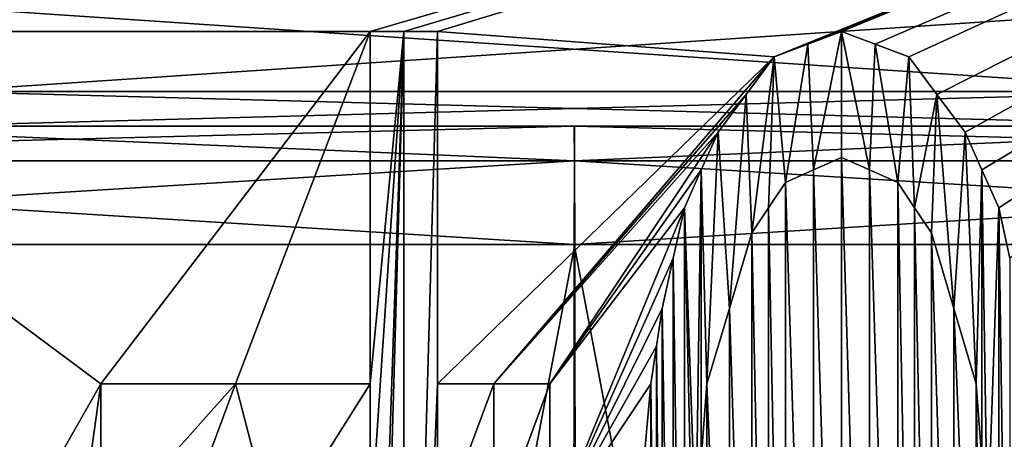
# Model space of a CAD drawing. Units: millimetres. Extents: x -78 to 78, y 5 to 111.
# Drawn here: x -2 to 2, y 52 to 53 of the extents above; entities that cross this region are included whole.
import ezdxf

# ---------------------------------------------------------------- set-up
doc = ezdxf.new("R2010")
doc.units = ezdxf.units.MM
doc.header["$LTSCALE"] = 65.185185
for name, color, linetype in [('100', 7, 'CONTINUOUS'), ('101', 7, 'CONTINUOUS'), ('102', 7, 'CONTINUOUS'), ('103', 7, 'CONTINUOUS'), ('104', 7, 'CONTINUOUS'), ('108', 7, 'CONTINUOUS'), ('109', 7, 'CONTINUOUS'), ('110', 7, 'CONTINUOUS'), ('111', 7, 'CONTINUOUS'), ('112', 7, 'CONTINUOUS'), ('113', 7, 'CONTINUOUS'), ('114', 7, 'CONTINUOUS'), ('125', 7, 'CONTINUOUS'), ('19', 7, 'CONTINUOUS'), ('20', 7, 'CONTINUOUS'), ('22', 7, 'CONTINUOUS'), ('24', 7, 'CONTINUOUS'), ('25', 7, 'CONTINUOUS'), ('26', 7, 'CONTINUOUS'), ('27', 7, 'CONTINUOUS'), ('54', 7, 'CONTINUOUS'), ('55', 7, 'CONTINUOUS'), ('67', 7, 'CONTINUOUS'), ('68', 7, 'CONTINUOUS'), ('69', 7, 'CONTINUOUS'), ('70', 7, 'CONTINUOUS'), ('75', 7, 'CONTINUOUS'), ('76', 7, 'CONTINUOUS'), ('77', 7, 'CONTINUOUS'), ('78', 7, 'CONTINUOUS'), ('95', 7, 'CONTINUOUS'), ('96', 7, 'CONTINUOUS'), ('97', 7, 'CONTINUOUS'), ('98', 7, 'CONTINUOUS'), ('99', 7, 'CONTINUOUS')]:
    doc.layers.add(name, color=color, linetype=linetype)

msp = doc.modelspace()

# ---------------------------------------------------------------- linework, layer by layer
at = {"layer": '100', "color": 11, "linetype": 'Continuous', "true_color": 0xff5e63}
for points in [[(0.986, 53.3468, 0.7565), (1.1281, 53.4, 0.7625), (0.986, 53.3468, 0.6565), (0.986, 53.3468, 0.7565)], [(1.1281, 53.4, 0.7625), (1.1281, 53.4, 0.6624), (0.986, 53.3468, 0.6565), (1.1281, 53.4, 0.7625)], [(0.8438, 53.2936, 0.7513), (0.986, 53.3468, 0.7565), (0.8438, 53.2936, 0.6512), (0.8438, 53.2936, 0.7513)], [(0.986, 53.3468, 0.7565), (0.986, 53.3468, 0.6565), (0.8438, 53.2936, 0.6512), (0.986, 53.3468, 0.7565)]]:
    msp.add_3dface(points, dxfattribs=at)
at = {"layer": '101', "color": 11, "linetype": 'Continuous', "true_color": 0xff5e63}
for points in [[(1.1281, 53.4, 0.7625), (1.2703, 53.3468, 0.7683), (1.1281, 53.4, 0.6624), (1.1281, 53.4, 0.7625)], [(1.2703, 53.3468, 0.7683), (1.2703, 53.3468, 0.6682), (1.1281, 53.4, 0.6624), (1.2703, 53.3468, 0.7683)], [(1.2703, 53.3468, 0.7683), (1.4125, 53.2936, 0.7748), (1.2703, 53.3468, 0.6682), (1.2703, 53.3468, 0.7683)], [(1.4125, 53.2936, 0.7748), (1.4125, 53.2936, 0.6747), (1.2703, 53.3468, 0.6682), (1.4125, 53.2936, 0.7748)]]:
    msp.add_3dface(points, dxfattribs=at)
at = {"layer": '102', "color": 11, "linetype": 'Continuous', "true_color": 0xff5e63}
for points in [[(1.4125, 53.2936, 0.7748), (1.531, 53.134, 0.7799), (1.4125, 53.2936, 0.6747), (1.4125, 53.2936, 0.7748)], [(1.531, 53.134, 0.7799), (1.531, 53.134, 0.6797), (1.4125, 53.2936, 0.6747), (1.531, 53.134, 0.7799)], [(1.531, 53.134, 0.7799), (1.6495, 52.9745, 0.7854), (1.531, 53.134, 0.6797), (1.531, 53.134, 0.7799)], [(1.6495, 52.9745, 0.7854), (1.6495, 52.9745, 0.6852), (1.531, 53.134, 0.6797), (1.6495, 52.9745, 0.7854)]]:
    msp.add_3dface(points, dxfattribs=at)
at = {"layer": '103', "color": 11, "linetype": 'Continuous', "true_color": 0xff5e63}
for points in [[(1.6495, 52.9745, 0.7854), (1.7206, 52.8149, 0.7884), (1.6495, 52.9745, 0.6852), (1.6495, 52.9745, 0.7854)], [(1.7206, 52.8149, 0.7884), (1.7206, 52.8149, 0.6882), (1.6495, 52.9745, 0.6852), (1.7206, 52.8149, 0.7884)], [(1.7206, 52.8149, 0.7884), (1.7917, 52.6553, 0.7916), (1.7206, 52.8149, 0.6882), (1.7206, 52.8149, 0.7884)], [(1.7917, 52.6553, 0.7916), (1.7917, 52.6553, 0.6914), (1.7206, 52.8149, 0.6882), (1.7917, 52.6553, 0.7916)]]:
    msp.add_3dface(points, dxfattribs=at)
at = {"layer": '104', "color": 11, "linetype": 'Continuous', "true_color": 0xff5e63}
for points in [[(1.7917, 52.6553, 0.7916), (1.8391, 52.4425, 0.7929), (1.7917, 52.6553, 0.6914), (1.7917, 52.6553, 0.7916)], [(1.8391, 52.4425, 0.7929), (1.8391, 52.4425, 0.6927), (1.7917, 52.6553, 0.6914), (1.8391, 52.4425, 0.7929)]]:
    msp.add_3dface(points, dxfattribs=at)
at = {"layer": '108', "color": 11, "linetype": 'Continuous', "true_color": 0xff5e63}
for points in [[(1.6021, 52.2298, 0.776), (1.5073, 52.5489, 0.7734), (1.6021, 52.2298, 0.6759), (1.6021, 52.2298, 0.776)], [(1.5073, 52.5489, 0.7734), (1.5073, 52.5489, 0.6733), (1.6021, 52.2298, 0.6759), (1.5073, 52.5489, 0.7734)], [(1.6969, 51.9106, 0.779), (1.6021, 52.2298, 0.776), (1.6969, 51.9106, 0.6788), (1.6969, 51.9106, 0.779)], [(1.6969, 51.9106, 0.6788), (1.6021, 52.2298, 0.776), (1.6021, 52.2298, 0.6759), (1.6969, 51.9106, 0.6788)]]:
    msp.add_3dface(points, dxfattribs=at)
at = {"layer": '109', "color": 11, "linetype": 'Continuous', "true_color": 0xff5e63}
for points in [[(1.4362, 52.6553, 0.7705), (1.3651, 52.7617, 0.7678), (1.4362, 52.6553, 0.6704), (1.4362, 52.6553, 0.7705)], [(1.3651, 52.7617, 0.7678), (1.3651, 52.7617, 0.6677), (1.4362, 52.6553, 0.6704), (1.3651, 52.7617, 0.7678)], [(1.5073, 52.5489, 0.7734), (1.4362, 52.6553, 0.7705), (1.5073, 52.5489, 0.6733), (1.5073, 52.5489, 0.7734)], [(1.4362, 52.6553, 0.7705), (1.4362, 52.6553, 0.6704), (1.5073, 52.5489, 0.6733), (1.4362, 52.6553, 0.7705)]]:
    msp.add_3dface(points, dxfattribs=at)
at = {"layer": '110', "color": 11, "linetype": 'Continuous', "true_color": 0xff5e63}
for points in [[(1.2466, 52.8149, 0.7626), (1.1281, 52.8681, 0.7579), (1.2466, 52.8149, 0.6625), (1.2466, 52.8149, 0.7626)], [(1.1281, 52.8681, 0.7579), (1.1281, 52.8681, 0.6578), (1.2466, 52.8149, 0.6625), (1.1281, 52.8681, 0.7579)], [(1.3651, 52.7617, 0.7678), (1.2466, 52.8149, 0.7626), (1.3651, 52.7617, 0.6677), (1.3651, 52.7617, 0.7678)], [(1.2466, 52.8149, 0.7626), (1.2466, 52.8149, 0.6625), (1.3651, 52.7617, 0.6677), (1.2466, 52.8149, 0.7626)]]:
    msp.add_3dface(points, dxfattribs=at)
at = {"layer": '111', "color": 11, "linetype": 'Continuous', "true_color": 0xff5e63}
for points in [[(1.1281, 52.8681, 0.7579), (1.0096, 52.8149, 0.7528), (1.1281, 52.8681, 0.6578), (1.1281, 52.8681, 0.7579)], [(1.0096, 52.8149, 0.7528), (1.0096, 52.8149, 0.6527), (1.1281, 52.8681, 0.6578), (1.0096, 52.8149, 0.7528)], [(1.0096, 52.8149, 0.7528), (0.8911, 52.7617, 0.7482), (1.0096, 52.8149, 0.6527), (1.0096, 52.8149, 0.7528)], [(0.8911, 52.7617, 0.7482), (0.8911, 52.7617, 0.6481), (1.0096, 52.8149, 0.6527), (0.8911, 52.7617, 0.7482)]]:
    msp.add_3dface(points, dxfattribs=at)
at = {"layer": '112', "color": 11, "linetype": 'Continuous', "true_color": 0xff5e63}
for points in [[(0.8911, 52.7617, 0.7482), (0.8201, 52.6553, 0.745), (0.8911, 52.7617, 0.6481), (0.8911, 52.7617, 0.7482)], [(0.8201, 52.6553, 0.745), (0.8201, 52.6553, 0.6449), (0.8911, 52.7617, 0.6481), (0.8201, 52.6553, 0.745)], [(0.8201, 52.6553, 0.745), (0.749, 52.5489, 0.742), (0.8201, 52.6553, 0.6449), (0.8201, 52.6553, 0.745)], [(0.749, 52.5489, 0.742), (0.749, 52.5489, 0.642), (0.8201, 52.6553, 0.6449), (0.749, 52.5489, 0.742)]]:
    msp.add_3dface(points, dxfattribs=at)
at = {"layer": '113', "color": 11, "linetype": 'Continuous', "true_color": 0xff5e63}
for points in [[(0.749, 52.5489, 0.742), (0.6542, 52.2298, 0.7368), (0.749, 52.5489, 0.642), (0.749, 52.5489, 0.742)], [(0.6542, 52.2298, 0.7368), (0.6542, 52.2298, 0.6368), (0.749, 52.5489, 0.642), (0.6542, 52.2298, 0.7368)], [(0.6542, 52.2298, 0.7368), (0.5594, 51.9106, 0.7319), (0.6542, 52.2298, 0.6368), (0.6542, 52.2298, 0.7368)], [(0.5594, 51.9106, 0.7319), (0.5594, 51.9106, 0.6319), (0.6542, 52.2298, 0.6368), (0.5594, 51.9106, 0.7319)]]:
    msp.add_3dface(points, dxfattribs=at)
at = {"layer": '114', "color": 11, "linetype": 'Continuous', "true_color": 0xff5e63}
for points in [[(0.5594, 51.9106, 0.7319), (0.5357, 51.5915, 0.7286), (0.5594, 51.9106, 0.6319), (0.5594, 51.9106, 0.7319)], [(0.5357, 51.5915, 0.7286), (0.5357, 51.5915, 0.6286), (0.5594, 51.9106, 0.6319), (0.5357, 51.5915, 0.7286)]]:
    msp.add_3dface(points, dxfattribs=at)
at = {"layer": '125', "color": 11, "linetype": 'Continuous', "true_color": 0xff5e63}
for points in [[(1.7206, 51.5915, 0.7777), (1.6969, 51.9106, 0.779), (1.7206, 51.5915, 0.6775), (1.7206, 51.5915, 0.7777)], [(1.6969, 51.9106, 0.779), (1.6969, 51.9106, 0.6788), (1.7206, 51.5915, 0.6775), (1.6969, 51.9106, 0.779)]]:
    msp.add_3dface(points, dxfattribs=at)
at = {"layer": '19', "color": 7, "linetype": 'Continuous'}
for points in [[(-3.4035, 53, -47.4598), (-6.4672, 53, -45.8979), (6.4659, 53, -45.8989), (-3.4035, 53, -47.4598)], [(6.4659, 53, -45.8989), (-6.4672, 53, -45.8979), (-2.7764, 53, -45.5607), (6.4659, 53, -45.8989)], [(3.4035, 53, -26.5402), (6.4672, 53, -28.1021), (-6.4659, 53, -28.1011), (3.4035, 53, -26.5402)], [(-6.4659, 53, -28.1011), (6.4672, 53, -28.1021), (2.7764, 53, -28.4393), (-6.4659, 53, -28.1011)], [(-3.4021, 53, -26.5397), (3.4035, 53, -26.5402), (-6.4659, 53, -28.1011), (-3.4021, 53, -26.5397)], [(-2.7977, 53, -28.4462), (-6.4659, 53, -28.1011), (2.7764, 53, -28.4393), (-2.7977, 53, -28.4462)], [(-0.0007, 53, -47.9991), (-3.4035, 53, -47.4598), (3.4021, 53, -47.4603), (-0.0007, 53, -47.9991)], [(3.4021, 53, -47.4603), (-3.4035, 53, -47.4598), (6.4659, 53, -45.8989), (3.4021, 53, -47.4603)], [(0.0007, 53, -26.0009), (3.4035, 53, -26.5402), (-3.4021, 53, -26.5397), (0.0007, 53, -26.0009)], [(2.7977, 53, -45.5538), (6.4659, 53, -45.8989), (-2.7764, 53, -45.5607), (2.7977, 53, -45.5538)]]:
    msp.add_3dface(points, dxfattribs=at)
at = {"layer": '20', "color": 7, "linetype": 'Continuous'}
for points in [[(-5.7487, 52.5, -27.0399), (-5.7328, 22.3793, -27.0308), (0.0019, 52.5, -25.5), (-5.7487, 52.5, -27.0399)], [(-5.7328, 22.3793, -27.0308), (0.032, 22.3871, -25.5), (0.0019, 52.5, -25.5), (-5.7328, 22.3793, -27.0308)], [(0.0019, 52.5, -25.5), (0.032, 22.3871, -25.5), (5.7519, 52.5, -27.0418), (0.0019, 52.5, -25.5)], [(0.032, 22.3871, -25.5), (5.7714, 22.3792, -27.0531), (5.7519, 52.5, -27.0418), (0.032, 22.3871, -25.5)]]:
    msp.add_3dface(points, dxfattribs=at)
at = {"layer": '22', "color": 7, "linetype": 'Continuous'}
for points in [[(-0.0269, 22.2655, -48.5), (-5.7699, 22.2746, -46.9478), (-5.7519, 52.5, -46.9582), (-0.0269, 22.2655, -48.5)], [(-0.0019, 52.5, -48.5), (-0.0269, 22.2655, -48.5), (-5.7519, 52.5, -46.9582), (-0.0019, 52.5, -48.5)], [(5.7368, 22.2745, -46.9669), (-0.0269, 22.2655, -48.5), (-0.0019, 52.5, -48.5), (5.7368, 22.2745, -46.9669)], [(5.7487, 52.5, -46.9601), (5.7368, 22.2745, -46.9669), (-0.0019, 52.5, -48.5), (5.7487, 52.5, -46.9601)]]:
    msp.add_3dface(points, dxfattribs=at)
at = {"layer": '24', "color": 7, "linetype": 'Continuous'}
for points in [[(0, 52.8536, -25.6465), (-3.4021, 53, -26.5397), (-5.6768, 52.8536, -27.1675), (0, 52.8536, -25.6465)], [(0.0007, 53, -26.0009), (-3.4021, 53, -26.5397), (0, 52.8536, -25.6465), (0.0007, 53, -26.0009)], [(5.6768, 52.8536, -27.1675), (0.0007, 53, -26.0009), (0, 52.8536, -25.6465), (5.6768, 52.8536, -27.1675)], [(3.4035, 53, -26.5402), (0.0007, 53, -26.0009), (5.6768, 52.8536, -27.1675), (3.4035, 53, -26.5402)], [(-5.7487, 52.5, -27.0399), (0.0019, 52.5, -25.5), (0, 52.8536, -25.6465), (-5.7487, 52.5, -27.0399)], [(-5.7487, 52.5, -27.0399), (0, 52.8536, -25.6465), (-5.6768, 52.8536, -27.1675), (-5.7487, 52.5, -27.0399)], [(0.0019, 52.5, -25.5), (5.6768, 52.8536, -27.1675), (0, 52.8536, -25.6465), (0.0019, 52.5, -25.5)], [(0.0019, 52.5, -25.5), (5.7519, 52.5, -27.0418), (5.6768, 52.8536, -27.1675), (0.0019, 52.5, -25.5)]]:
    msp.add_3dface(points, dxfattribs=at)
at = {"layer": '25', "color": 7, "linetype": 'Continuous'}
for points in [[(-3.4035, 53, -47.4598), (-0.0007, 53, -47.9991), (-5.6768, 52.8536, -46.8325), (-3.4035, 53, -47.4598)], [(-5.6768, 52.8536, -46.8325), (-0.0007, 53, -47.9991), (0, 52.8536, -48.3535), (-5.6768, 52.8536, -46.8325)], [(-0.0007, 53, -47.9991), (3.4021, 53, -47.4603), (0, 52.8536, -48.3535), (-0.0007, 53, -47.9991)], [(0, 52.8536, -48.3535), (3.4021, 53, -47.4603), (5.6768, 52.8536, -46.8325), (0, 52.8536, -48.3535)], [(-0.0019, 52.5, -48.5), (-5.7519, 52.5, -46.9582), (-5.6768, 52.8536, -46.8325), (-0.0019, 52.5, -48.5)], [(-0.0019, 52.5, -48.5), (-5.6768, 52.8536, -46.8325), (0, 52.8536, -48.3535), (-0.0019, 52.5, -48.5)], [(5.7487, 52.5, -46.9601), (-0.0019, 52.5, -48.5), (0, 52.8536, -48.3535), (5.7487, 52.5, -46.9601)], [(5.7487, 52.5, -46.9601), (0, 52.8536, -48.3535), (5.6768, 52.8536, -46.8325), (5.7487, 52.5, -46.9601)]]:
    msp.add_3dface(points, dxfattribs=at)
at = {"layer": '26', "color": 7, "linetype": 'Continuous'}
for points in [[(2.6191, 53.5, -28.9136), (-2.6396, 53.5, -28.9202), (-2.6719, 53.1464, -28.7767), (2.6191, 53.5, -28.9136)], [(2.6719, 53.1464, -28.7767), (2.6191, 53.5, -28.9136), (-2.6719, 53.1464, -28.7767), (2.6719, 53.1464, -28.7767)], [(-2.7977, 53, -28.4462), (2.7764, 53, -28.4393), (-2.6719, 53.1464, -28.7767), (-2.7977, 53, -28.4462)], [(2.7764, 53, -28.4393), (2.6719, 53.1464, -28.7767), (-2.6719, 53.1464, -28.7767), (2.7764, 53, -28.4393)]]:
    msp.add_3dface(points, dxfattribs=at)
at = {"layer": '27', "color": 7, "linetype": 'Continuous'}
for points in [[(-2.6719, 53.1464, -45.2233), (-2.6191, 53.5, -45.0864), (2.6719, 53.1464, -45.2233), (-2.6719, 53.1464, -45.2233)], [(-2.6191, 53.5, -45.0864), (2.6396, 53.5, -45.0798), (2.6719, 53.1464, -45.2233), (-2.6191, 53.5, -45.0864)], [(2.7977, 53, -45.5538), (-2.7764, 53, -45.5607), (2.6719, 53.1464, -45.2233), (2.7977, 53, -45.5538)], [(-2.7764, 53, -45.5607), (-2.6719, 53.1464, -45.2233), (2.6719, 53.1464, -45.2233), (-2.7764, 53, -45.5607)]]:
    msp.add_3dface(points, dxfattribs=at)
at = {"layer": '54', "color": 7, "linetype": 'Continuous'}
for points in [[(6.0338, 55.4087, 1.4333), (-4, 53.4, 1.0342), (-6.0307, 55.4087, 1.4326), (6.0338, 55.4087, 1.4333)], [(-0.8625, 53.4, 0.7528), (-4, 53.4, 1.0342), (6.0338, 55.4087, 1.4333), (-0.8625, 53.4, 0.7528)], [(-0.7203, 53.4, 0.7487), (-0.8625, 53.4, 0.7528), (6.0338, 55.4087, 1.4333), (-0.7203, 53.4, 0.7487)], [(-0.5781, 53.4, 0.7453), (-0.7203, 53.4, 0.7487), (6.0338, 55.4087, 1.4333), (-0.5781, 53.4, 0.7453)], [(0.8438, 53.2936, 0.7513), (-0.5781, 53.4, 0.7453), (6.0338, 55.4087, 1.4333), (0.8438, 53.2936, 0.7513)], [(0.986, 53.3468, 0.7565), (0.8438, 53.2936, 0.7513), (6.0338, 55.4087, 1.4333), (0.986, 53.3468, 0.7565)], [(1.1281, 53.4, 0.7625), (0.986, 53.3468, 0.7565), (6.0338, 55.4087, 1.4333), (1.1281, 53.4, 0.7625)], [(1.2703, 53.3468, 0.7683), (1.1281, 53.4, 0.7625), (6.0338, 55.4087, 1.4333), (1.2703, 53.3468, 0.7683)], [(1.4125, 53.2936, 0.7748), (1.2703, 53.3468, 0.7683), (6.0338, 55.4087, 1.4333), (1.4125, 53.2936, 0.7748)], [(1.531, 53.134, 0.7799), (1.4125, 53.2936, 0.7748), (6.0338, 55.4087, 1.4333), (1.531, 53.134, 0.7799)], [(1.6495, 52.9745, 0.7854), (1.531, 53.134, 0.7799), (6.0338, 55.4087, 1.4333), (1.6495, 52.9745, 0.7854)], [(1.7206, 52.8149, 0.7884), (1.6495, 52.9745, 0.7854), (6.0338, 55.4087, 1.4333), (1.7206, 52.8149, 0.7884)], [(1.7917, 52.6553, 0.7916), (1.7206, 52.8149, 0.7884), (6.0338, 55.4087, 1.4333), (1.7917, 52.6553, 0.7916)], [(1.8391, 52.4425, 0.7929), (1.7917, 52.6553, 0.7916), (6.0338, 55.4087, 1.4333), (1.8391, 52.4425, 0.7929)], [(-4, 48.4, 0.9901), (-4, 53.4, 1.0342), (-2, 51.9106, 0.7996), (-4, 48.4, 0.9901)], [(-2, 51.9106, 0.7996), (-4, 53.4, 1.0342), (-0.8625, 53.4, 0.7528), (-2, 51.9106, 0.7996)], [(-1.4316, 51.9106, 0.7638), (-2, 51.9106, 0.7996), (-0.8625, 53.4, 0.7528), (-1.4316, 51.9106, 0.7638)], [(-0.8625, 51.9106, 0.7398), (-1.4316, 51.9106, 0.7638), (-0.8625, 53.4, 0.7528), (-0.8625, 51.9106, 0.7398)], [(-0.5781, 51.9106, 0.7323), (-0.5781, 53.4, 0.7453), (0.8438, 53.2936, 0.7513), (-0.5781, 51.9106, 0.7323)], [(-0.3412, 51.9106, 0.7283), (-0.5781, 51.9106, 0.7323), (0.8438, 53.2936, 0.7513), (-0.3412, 51.9106, 0.7283)], [(0.7253, 53.1341, 0.7465), (-0.3412, 51.9106, 0.7283), (0.8438, 53.2936, 0.7513), (0.7253, 53.1341, 0.7465)], [(0.6068, 52.9745, 0.7422), (-0.3412, 51.9106, 0.7283), (0.7253, 53.1341, 0.7465), (0.6068, 52.9745, 0.7422)], [(-0.1042, 51.9106, 0.7264), (-0.3412, 51.9106, 0.7283), (0.6068, 52.9745, 0.7422), (-0.1042, 51.9106, 0.7264)], [(0.5357, 52.8149, 0.7393), (-0.1042, 51.9106, 0.7264), (0.6068, 52.9745, 0.7422), (0.5357, 52.8149, 0.7393)], [(0.4646, 52.6553, 0.7366), (-0.1042, 51.9106, 0.7264), (0.5357, 52.8149, 0.7393), (0.4646, 52.6553, 0.7366)], [(-0.1042, 51.2723, 0.7208), (-0.1042, 51.9106, 0.7264), (0.4646, 52.6553, 0.7366), (-0.1042, 51.2723, 0.7208)], [(0.4172, 52.4426, 0.734), (-0.1042, 51.2723, 0.7208), (0.4646, 52.6553, 0.7366), (0.4172, 52.4426, 0.734)], [(0.3698, 52.2298, 0.7315), (-0.1042, 51.2723, 0.7208), (0.4172, 52.4426, 0.734), (0.3698, 52.2298, 0.7315)], [(0.3461, 52.0702, 0.7297), (-0.1042, 51.2723, 0.7208), (0.3698, 52.2298, 0.7315), (0.3461, 52.0702, 0.7297)], [(0.3224, 51.9106, 0.7281), (-0.1042, 51.2723, 0.7208), (0.3461, 52.0702, 0.7297), (0.3224, 51.9106, 0.7281)], [(-6.1293, 22.4308, 1.1598), (-4, 48.4, 0.9901), (-2, 51.9106, 0.7996), (-6.1293, 22.4308, 1.1598)], [(-2, 51.2723, 0.794), (-6.1293, 22.4308, 1.1598), (-2, 51.9106, 0.7996), (-2, 51.2723, 0.794)], [(0.2987, 51.6447, 0.7255), (-0.1042, 51.2723, 0.7208), (0.3224, 51.9106, 0.7281), (0.2987, 51.6447, 0.7255)]]:
    msp.add_3dface(points, dxfattribs=at)
at = {"layer": '55', "color": 7, "linetype": 'Continuous'}
for points in [[(-6.1253, 22.2173, 54.843), (6.1243, 22.2173, 54.8432), (-6.0338, 55.4087, 54.5667), (-6.1253, 22.2173, 54.843)], [(-6.0338, 55.4087, 54.5667), (6.1243, 22.2173, 54.8432), (6.0307, 55.4087, 54.5674), (-6.0338, 55.4087, 54.5667)], [(1.0096, 52.8149, 0.7528), (1.1281, 52.8681, 0.7579), (1.1281, 48.9319, 0.7235), (1.0096, 52.8149, 0.7528)], [(1.1281, 52.8681, 0.7579), (1.2466, 52.8149, 0.7626), (1.2466, 48.9851, 0.7291), (1.1281, 52.8681, 0.7579)], [(1.1281, 48.9319, 0.7235), (1.1281, 52.8681, 0.7579), (1.2466, 48.9851, 0.7291), (1.1281, 48.9319, 0.7235)], [(0.8911, 52.7617, 0.7482), (1.0096, 52.8149, 0.7528), (1.0096, 48.9851, 0.7193), (0.8911, 52.7617, 0.7482)], [(1.0096, 48.9851, 0.7193), (1.0096, 52.8149, 0.7528), (1.1281, 48.9319, 0.7235), (1.0096, 48.9851, 0.7193)], [(1.2466, 52.8149, 0.7626), (1.3651, 52.7617, 0.7678), (1.3651, 49.0383, 0.7352), (1.2466, 52.8149, 0.7626)], [(1.2466, 48.9851, 0.7291), (1.2466, 52.8149, 0.7626), (1.3651, 49.0383, 0.7352), (1.2466, 48.9851, 0.7291)], [(0.8201, 52.6553, 0.745), (0.8911, 52.7617, 0.7482), (0.8911, 49.0383, 0.7156), (0.8201, 52.6553, 0.745)], [(0.8911, 49.0383, 0.7156), (0.8911, 52.7617, 0.7482), (1.0096, 48.9851, 0.7193), (0.8911, 49.0383, 0.7156)], [(1.3651, 52.7617, 0.7678), (1.4362, 52.6553, 0.7705), (1.4362, 49.1447, 0.7398), (1.3651, 52.7617, 0.7678)], [(1.3651, 49.0383, 0.7352), (1.3651, 52.7617, 0.7678), (1.4362, 49.1447, 0.7398), (1.3651, 49.0383, 0.7352)], [(0.749, 52.5489, 0.742), (0.8201, 52.6553, 0.745), (0.8201, 49.1447, 0.7143), (0.749, 52.5489, 0.742)], [(0.8201, 49.1447, 0.7143), (0.8201, 52.6553, 0.745), (0.8911, 49.0383, 0.7156), (0.8201, 49.1447, 0.7143)], [(1.4362, 52.6553, 0.7705), (1.5073, 52.5489, 0.7734), (1.5073, 49.2511, 0.7446), (1.4362, 52.6553, 0.7705)], [(1.4362, 49.1447, 0.7398), (1.4362, 52.6553, 0.7705), (1.5073, 49.2511, 0.7446), (1.4362, 49.1447, 0.7398)], [(0.6542, 52.2298, 0.7368), (0.749, 52.5489, 0.742), (0.749, 49.2511, 0.7132), (0.6542, 52.2298, 0.7368)], [(0.749, 49.2511, 0.7132), (0.749, 52.5489, 0.742), (0.8201, 49.1447, 0.7143), (0.749, 49.2511, 0.7132)], [(1.5073, 52.5489, 0.7734), (1.6021, 52.2298, 0.776), (1.6021, 49.5703, 0.7528), (1.5073, 52.5489, 0.7734)], [(1.5073, 49.2511, 0.7446), (1.5073, 52.5489, 0.7734), (1.6021, 49.5703, 0.7528), (1.5073, 49.2511, 0.7446)], [(0.5594, 51.9106, 0.7319), (0.6542, 52.2298, 0.7368), (0.6542, 49.5702, 0.7136), (0.5594, 51.9106, 0.7319)], [(0.6542, 49.5702, 0.7136), (0.6542, 52.2298, 0.7368), (0.749, 49.2511, 0.7132), (0.6542, 49.5702, 0.7136)], [(1.6021, 52.2298, 0.776), (1.6969, 51.9106, 0.779), (1.6969, 49.8894, 0.7613), (1.6021, 52.2298, 0.776)], [(1.6021, 49.5703, 0.7528), (1.6021, 52.2298, 0.776), (1.6969, 49.8894, 0.7613), (1.6021, 49.5703, 0.7528)], [(0.5357, 51.5915, 0.7286), (0.5594, 51.9106, 0.7319), (0.5594, 49.8894, 0.7143), (0.5357, 51.5915, 0.7286)], [(0.5594, 49.8894, 0.7143), (0.5594, 51.9106, 0.7319), (0.6542, 49.5702, 0.7136), (0.5594, 49.8894, 0.7143)], [(1.6969, 49.8894, 0.7613), (1.6969, 51.9106, 0.779), (1.7206, 50.2085, 0.7656), (1.6969, 49.8894, 0.7613)], [(1.7206, 50.2085, 0.7656), (1.6969, 51.9106, 0.779), (1.7206, 51.5915, 0.7777), (1.7206, 50.2085, 0.7656)]]:
    msp.add_3dface(points, dxfattribs=at)
at = {"layer": '67', "color": 11, "linetype": 'Continuous', "true_color": 0xff5e63}
for points in [[(-0.8625, 53.4, 0.6528), (-0.7203, 53.4, 0.6486), (-0.8625, 51.9106, 0.6397), (-0.8625, 53.4, 0.6528)], [(-0.8625, 51.9106, 0.6397), (-0.7203, 53.4, 0.6486), (-0.8625, 51.2723, 0.6342), (-0.8625, 51.9106, 0.6397)], [(-0.8625, 48.4, 0.6091), (-0.7203, 53.4, 0.6486), (-0.7203, 48.4, 0.605), (-0.8625, 48.4, 0.6091)], [(-0.7203, 53.4, 0.6486), (-0.8625, 48.4, 0.6091), (-0.8625, 49.2511, 0.6165), (-0.7203, 53.4, 0.6486)], [(-0.7203, 53.4, 0.6486), (-0.8625, 49.2511, 0.6165), (-0.8625, 51.2723, 0.6342), (-0.7203, 53.4, 0.6486)], [(-0.5781, 53.4, 0.6453), (-0.5781, 51.9106, 0.6323), (-0.7203, 48.4, 0.605), (-0.5781, 53.4, 0.6453)], [(-0.7203, 53.4, 0.6486), (-0.5781, 53.4, 0.6453), (-0.7203, 48.4, 0.605), (-0.7203, 53.4, 0.6486)], [(0.986, 53.3468, 0.6565), (1.1281, 53.4, 0.6624), (1.0096, 52.8149, 0.6527), (0.986, 53.3468, 0.6565)], [(1.0096, 52.8149, 0.6527), (1.1281, 53.4, 0.6624), (1.1281, 52.8681, 0.6578), (1.0096, 52.8149, 0.6527)], [(1.1281, 53.4, 0.6624), (1.2703, 53.3468, 0.6682), (1.2466, 52.8149, 0.6625), (1.1281, 53.4, 0.6624)], [(1.1281, 52.8681, 0.6578), (1.1281, 53.4, 0.6624), (1.2466, 52.8149, 0.6625), (1.1281, 52.8681, 0.6578)], [(0.8438, 53.2936, 0.6512), (0.986, 53.3468, 0.6565), (0.8911, 52.7617, 0.6481), (0.8438, 53.2936, 0.6512)], [(0.8911, 52.7617, 0.6481), (0.986, 53.3468, 0.6565), (1.0096, 52.8149, 0.6527), (0.8911, 52.7617, 0.6481)], [(1.2466, 52.8149, 0.6625), (1.2703, 53.3468, 0.6682), (1.3651, 52.7617, 0.6677), (1.2466, 52.8149, 0.6625)], [(1.2703, 53.3468, 0.6682), (1.4125, 53.2936, 0.6747), (1.3651, 52.7617, 0.6677), (1.2703, 53.3468, 0.6682)], [(0.7253, 53.1341, 0.6464), (0.8438, 53.2936, 0.6512), (0.749, 52.5489, 0.642), (0.7253, 53.1341, 0.6464)], [(0.749, 52.5489, 0.642), (0.8438, 53.2936, 0.6512), (0.8201, 52.6553, 0.6449), (0.749, 52.5489, 0.642)], [(0.8201, 52.6553, 0.6449), (0.8438, 53.2936, 0.6512), (0.8911, 52.7617, 0.6481), (0.8201, 52.6553, 0.6449)], [(1.3651, 52.7617, 0.6677), (1.4125, 53.2936, 0.6747), (1.4362, 52.6553, 0.6704), (1.3651, 52.7617, 0.6677)], [(1.4125, 53.2936, 0.6747), (1.531, 53.134, 0.6797), (1.4362, 52.6553, 0.6704), (1.4125, 53.2936, 0.6747)], [(0.6068, 52.9745, 0.6422), (0.7253, 53.1341, 0.6464), (0.6542, 52.2298, 0.6368), (0.6068, 52.9745, 0.6422)], [(0.6542, 52.2298, 0.6368), (0.7253, 53.1341, 0.6464), (0.749, 52.5489, 0.642), (0.6542, 52.2298, 0.6368)], [(1.4362, 52.6553, 0.6704), (1.531, 53.134, 0.6797), (1.5073, 52.5489, 0.6733), (1.4362, 52.6553, 0.6704)], [(1.5073, 52.5489, 0.6733), (1.531, 53.134, 0.6797), (1.6021, 52.2298, 0.6759), (1.5073, 52.5489, 0.6733)], [(1.531, 53.134, 0.6797), (1.6495, 52.9745, 0.6852), (1.6021, 52.2298, 0.6759), (1.531, 53.134, 0.6797)], [(0.5357, 52.8149, 0.6393), (0.6068, 52.9745, 0.6422), (0.5594, 51.9106, 0.6319), (0.5357, 52.8149, 0.6393)], [(0.5594, 51.9106, 0.6319), (0.6068, 52.9745, 0.6422), (0.6542, 52.2298, 0.6368), (0.5594, 51.9106, 0.6319)], [(1.6495, 52.9745, 0.6852), (1.6969, 51.9106, 0.6788), (1.6021, 52.2298, 0.6759), (1.6495, 52.9745, 0.6852)], [(1.6495, 52.9745, 0.6852), (1.7206, 52.8149, 0.6882), (1.6969, 51.9106, 0.6788), (1.6495, 52.9745, 0.6852)], [(0.4646, 52.6553, 0.6366), (0.5357, 52.8149, 0.6393), (0.512, 51.2723, 0.6254), (0.4646, 52.6553, 0.6366)], [(0.512, 51.2723, 0.6254), (0.5357, 52.8149, 0.6393), (0.5357, 51.5915, 0.6286), (0.512, 51.2723, 0.6254)], [(0.5357, 51.5915, 0.6286), (0.5357, 52.8149, 0.6393), (0.5594, 51.9106, 0.6319), (0.5357, 51.5915, 0.6286)], [(1.6969, 51.9106, 0.6788), (1.7206, 52.8149, 0.6882), (1.7206, 51.5915, 0.6775), (1.6969, 51.9106, 0.6788)], [(1.7206, 52.8149, 0.6882), (1.7917, 52.6553, 0.6914), (1.7443, 51.2723, 0.6762), (1.7206, 52.8149, 0.6882)], [(1.7206, 51.5915, 0.6775), (1.7206, 52.8149, 0.6882), (1.7443, 51.2723, 0.6762), (1.7206, 51.5915, 0.6775)], [(0.4172, 52.4426, 0.634), (0.4646, 52.6553, 0.6366), (0.4646, 49.1447, 0.606), (0.4172, 52.4426, 0.634)], [(0.4646, 49.1447, 0.606), (0.4646, 52.6553, 0.6366), (0.512, 50.5277, 0.6189), (0.4646, 49.1447, 0.606)], [(0.512, 50.5277, 0.6189), (0.4646, 52.6553, 0.6366), (0.512, 51.2723, 0.6254), (0.512, 50.5277, 0.6189)], [(1.7917, 52.6553, 0.6914), (1.7917, 49.1447, 0.6607), (1.7443, 51.2723, 0.6762), (1.7917, 52.6553, 0.6914)], [(1.7917, 52.6553, 0.6914), (1.8391, 52.4425, 0.6927), (1.8391, 49.3575, 0.6657), (1.7917, 52.6553, 0.6914)], [(1.7917, 49.1447, 0.6607), (1.7917, 52.6553, 0.6914), (1.8391, 49.3575, 0.6657), (1.7917, 49.1447, 0.6607)], [(0.3698, 52.2298, 0.6314), (0.4172, 52.4426, 0.634), (0.4172, 49.3575, 0.6071), (0.3698, 52.2298, 0.6314)], [(0.4172, 49.3575, 0.6071), (0.4172, 52.4426, 0.634), (0.4646, 49.1447, 0.606), (0.4172, 49.3575, 0.6071)], [(0.3461, 52.0702, 0.6297), (0.3698, 52.2298, 0.6314), (0.3698, 49.5702, 0.6082), (0.3461, 52.0702, 0.6297)], [(0.3698, 49.5702, 0.6082), (0.3698, 52.2298, 0.6314), (0.4172, 49.3575, 0.6071), (0.3698, 49.5702, 0.6082)], [(0.3224, 51.9106, 0.6281), (0.3461, 52.0702, 0.6297), (0.3461, 49.7298, 0.6093), (0.3224, 51.9106, 0.6281)], [(0.3461, 49.7298, 0.6093), (0.3461, 52.0702, 0.6297), (0.3698, 49.5702, 0.6082), (0.3461, 49.7298, 0.6093)], [(-2, 51.9106, 0.6993), (-1.4316, 51.9106, 0.6636), (-2, 51.2723, 0.6937), (-2, 51.9106, 0.6993)], [(-2, 51.2723, 0.6937), (-1.4316, 51.9106, 0.6636), (-1.6682, 51.2723, 0.6715), (-2, 51.2723, 0.6937)], [(-1.6682, 51.2723, 0.6715), (-1.4316, 51.9106, 0.6636), (-1.2655, 51.2723, 0.6498), (-1.6682, 51.2723, 0.6715)], [(-1.4316, 51.9106, 0.6636), (-0.8625, 51.9106, 0.6397), (-1.2655, 51.2723, 0.6498), (-1.4316, 51.9106, 0.6636)], [(-1.2655, 51.2723, 0.6498), (-0.8625, 51.9106, 0.6397), (-0.8625, 51.2723, 0.6342), (-1.2655, 51.2723, 0.6498)], [(-0.7203, 48.4, 0.605), (-0.5781, 51.9106, 0.6323), (-0.5781, 51.2723, 0.6267), (-0.7203, 48.4, 0.605)], [(-0.5781, 51.2723, 0.6267), (-0.5781, 51.9106, 0.6323), (-0.3412, 51.9106, 0.6283), (-0.5781, 51.2723, 0.6267)], [(-0.3412, 51.2723, 0.6227), (-0.5781, 51.2723, 0.6267), (-0.3412, 51.9106, 0.6283), (-0.3412, 51.2723, 0.6227)], [(-0.1042, 51.2723, 0.6208), (-0.3412, 51.2723, 0.6227), (-0.1042, 51.9106, 0.6264), (-0.1042, 51.2723, 0.6208)], [(-0.1042, 51.9106, 0.6264), (-0.3412, 51.2723, 0.6227), (-0.3412, 51.9106, 0.6283), (-0.1042, 51.9106, 0.6264)], [(0.2987, 51.6447, 0.6255), (0.3224, 51.9106, 0.6281), (0.3224, 49.8894, 0.6104), (0.2987, 51.6447, 0.6255)], [(0.3224, 49.8894, 0.6104), (0.3224, 51.9106, 0.6281), (0.3461, 49.7298, 0.6093), (0.3224, 49.8894, 0.6104)]]:
    msp.add_3dface(points, dxfattribs=at)
at = {"layer": '68', "color": 11, "linetype": 'Continuous', "true_color": 0xff5e63}
for points in [[(-0.5781, 53.4, 0.7453), (-0.5781, 51.9106, 0.7323), (-0.5781, 53.4, 0.6453), (-0.5781, 53.4, 0.7453)], [(-0.5781, 51.9106, 0.7323), (-0.5781, 51.9106, 0.6323), (-0.5781, 53.4, 0.6453), (-0.5781, 51.9106, 0.7323)]]:
    msp.add_3dface(points, dxfattribs=at)
at = {"layer": '69', "color": 11, "linetype": 'Continuous', "true_color": 0xff5e63}
for points in [[(-0.5781, 51.9106, 0.7323), (-0.3412, 51.9106, 0.7283), (-0.5781, 51.9106, 0.6323), (-0.5781, 51.9106, 0.7323)], [(-0.5781, 51.9106, 0.6323), (-0.3412, 51.9106, 0.7283), (-0.3412, 51.9106, 0.6283), (-0.5781, 51.9106, 0.6323)], [(-0.3412, 51.9106, 0.7283), (-0.1042, 51.9106, 0.7264), (-0.3412, 51.9106, 0.6283), (-0.3412, 51.9106, 0.7283)], [(-0.1042, 51.9106, 0.7264), (-0.1042, 51.9106, 0.6264), (-0.3412, 51.9106, 0.6283), (-0.1042, 51.9106, 0.7264)]]:
    msp.add_3dface(points, dxfattribs=at)
at = {"layer": '70', "color": 11, "linetype": 'Continuous', "true_color": 0xff5e63}
for points in [[(-0.1042, 51.9106, 0.7264), (-0.1042, 51.2723, 0.7208), (-0.1042, 51.9106, 0.6264), (-0.1042, 51.9106, 0.7264)], [(-0.1042, 51.2723, 0.7208), (-0.1042, 51.2723, 0.6208), (-0.1042, 51.9106, 0.6264), (-0.1042, 51.2723, 0.7208)]]:
    msp.add_3dface(points, dxfattribs=at)
at = {"layer": '75', "color": 11, "linetype": 'Continuous', "true_color": 0xff5e63}
for points in [[(-2, 51.2723, 0.794), (-2, 51.9106, 0.7996), (-2, 51.2723, 0.6937), (-2, 51.2723, 0.794)], [(-2, 51.9106, 0.7996), (-2, 51.9106, 0.6993), (-2, 51.2723, 0.6937), (-2, 51.9106, 0.7996)]]:
    msp.add_3dface(points, dxfattribs=at)
at = {"layer": '76', "color": 11, "linetype": 'Continuous', "true_color": 0xff5e63}
for points in [[(-2, 51.9106, 0.7996), (-1.4316, 51.9106, 0.7638), (-2, 51.9106, 0.6993), (-2, 51.9106, 0.7996)], [(-1.4316, 51.9106, 0.7638), (-1.4316, 51.9106, 0.6636), (-2, 51.9106, 0.6993), (-1.4316, 51.9106, 0.7638)], [(-1.4316, 51.9106, 0.7638), (-0.8625, 51.9106, 0.7398), (-1.4316, 51.9106, 0.6636), (-1.4316, 51.9106, 0.7638)], [(-0.8625, 51.9106, 0.7398), (-0.8625, 51.9106, 0.6397), (-1.4316, 51.9106, 0.6636), (-0.8625, 51.9106, 0.7398)]]:
    msp.add_3dface(points, dxfattribs=at)
at = {"layer": '77', "color": 11, "linetype": 'Continuous', "true_color": 0xff5e63}
for points in [[(-0.8625, 51.9106, 0.7398), (-0.8625, 53.4, 0.7528), (-0.8625, 51.9106, 0.6397), (-0.8625, 51.9106, 0.7398)], [(-0.8625, 53.4, 0.7528), (-0.8625, 53.4, 0.6528), (-0.8625, 51.9106, 0.6397), (-0.8625, 53.4, 0.7528)]]:
    msp.add_3dface(points, dxfattribs=at)
at = {"layer": '78', "color": 11, "linetype": 'Continuous', "true_color": 0xff5e63}
for points in [[(-0.8625, 53.4, 0.7528), (-0.7203, 53.4, 0.7487), (-0.8625, 53.4, 0.6528), (-0.8625, 53.4, 0.7528)], [(-0.7203, 53.4, 0.7487), (-0.7203, 53.4, 0.6486), (-0.8625, 53.4, 0.6528), (-0.7203, 53.4, 0.7487)], [(-0.7203, 53.4, 0.7487), (-0.5781, 53.4, 0.7453), (-0.7203, 53.4, 0.6486), (-0.7203, 53.4, 0.7487)], [(-0.5781, 53.4, 0.7453), (-0.5781, 53.4, 0.6453), (-0.7203, 53.4, 0.6486), (-0.5781, 53.4, 0.7453)]]:
    msp.add_3dface(points, dxfattribs=at)
at = {"layer": '95', "color": 11, "linetype": 'Continuous', "true_color": 0xff5e63}
for points in [[(0.2987, 51.6447, 0.7255), (0.3224, 51.9106, 0.7281), (0.2987, 51.6447, 0.6255), (0.2987, 51.6447, 0.7255)], [(0.3224, 51.9106, 0.7281), (0.3224, 51.9106, 0.6281), (0.2987, 51.6447, 0.6255), (0.3224, 51.9106, 0.7281)]]:
    msp.add_3dface(points, dxfattribs=at)
at = {"layer": '96', "color": 11, "linetype": 'Continuous', "true_color": 0xff5e63}
for points in [[(0.3461, 52.0702, 0.7297), (0.3698, 52.2298, 0.7315), (0.3461, 52.0702, 0.6297), (0.3461, 52.0702, 0.7297)], [(0.3698, 52.2298, 0.7315), (0.3698, 52.2298, 0.6314), (0.3461, 52.0702, 0.6297), (0.3698, 52.2298, 0.7315)], [(0.3224, 51.9106, 0.7281), (0.3461, 52.0702, 0.7297), (0.3224, 51.9106, 0.6281), (0.3224, 51.9106, 0.7281)], [(0.3461, 52.0702, 0.7297), (0.3461, 52.0702, 0.6297), (0.3224, 51.9106, 0.6281), (0.3461, 52.0702, 0.7297)]]:
    msp.add_3dface(points, dxfattribs=at)
at = {"layer": '97', "color": 11, "linetype": 'Continuous', "true_color": 0xff5e63}
for points in [[(0.4172, 52.4426, 0.734), (0.4646, 52.6553, 0.7366), (0.4172, 52.4426, 0.634), (0.4172, 52.4426, 0.734)], [(0.4646, 52.6553, 0.7366), (0.4646, 52.6553, 0.6366), (0.4172, 52.4426, 0.634), (0.4646, 52.6553, 0.7366)], [(0.3698, 52.2298, 0.7315), (0.4172, 52.4426, 0.734), (0.3698, 52.2298, 0.6314), (0.3698, 52.2298, 0.7315)], [(0.4172, 52.4426, 0.734), (0.4172, 52.4426, 0.634), (0.3698, 52.2298, 0.6314), (0.4172, 52.4426, 0.734)]]:
    msp.add_3dface(points, dxfattribs=at)
at = {"layer": '98', "color": 11, "linetype": 'Continuous', "true_color": 0xff5e63}
for points in [[(0.5357, 52.8149, 0.7393), (0.6068, 52.9745, 0.7422), (0.5357, 52.8149, 0.6393), (0.5357, 52.8149, 0.7393)], [(0.6068, 52.9745, 0.7422), (0.6068, 52.9745, 0.6422), (0.5357, 52.8149, 0.6393), (0.6068, 52.9745, 0.7422)], [(0.4646, 52.6553, 0.7366), (0.5357, 52.8149, 0.7393), (0.4646, 52.6553, 0.6366), (0.4646, 52.6553, 0.7366)], [(0.5357, 52.8149, 0.7393), (0.5357, 52.8149, 0.6393), (0.4646, 52.6553, 0.6366), (0.5357, 52.8149, 0.7393)]]:
    msp.add_3dface(points, dxfattribs=at)
at = {"layer": '99', "color": 11, "linetype": 'Continuous', "true_color": 0xff5e63}
for points in [[(0.7253, 53.1341, 0.7465), (0.8438, 53.2936, 0.7513), (0.7253, 53.1341, 0.6464), (0.7253, 53.1341, 0.7465)], [(0.8438, 53.2936, 0.7513), (0.8438, 53.2936, 0.6512), (0.7253, 53.1341, 0.6464), (0.8438, 53.2936, 0.7513)], [(0.6068, 52.9745, 0.7422), (0.7253, 53.1341, 0.7465), (0.6068, 52.9745, 0.6422), (0.6068, 52.9745, 0.7422)], [(0.7253, 53.1341, 0.7465), (0.7253, 53.1341, 0.6464), (0.6068, 52.9745, 0.6422), (0.7253, 53.1341, 0.7465)]]:
    msp.add_3dface(points, dxfattribs=at)

doc.saveas('drawing.dxf')
